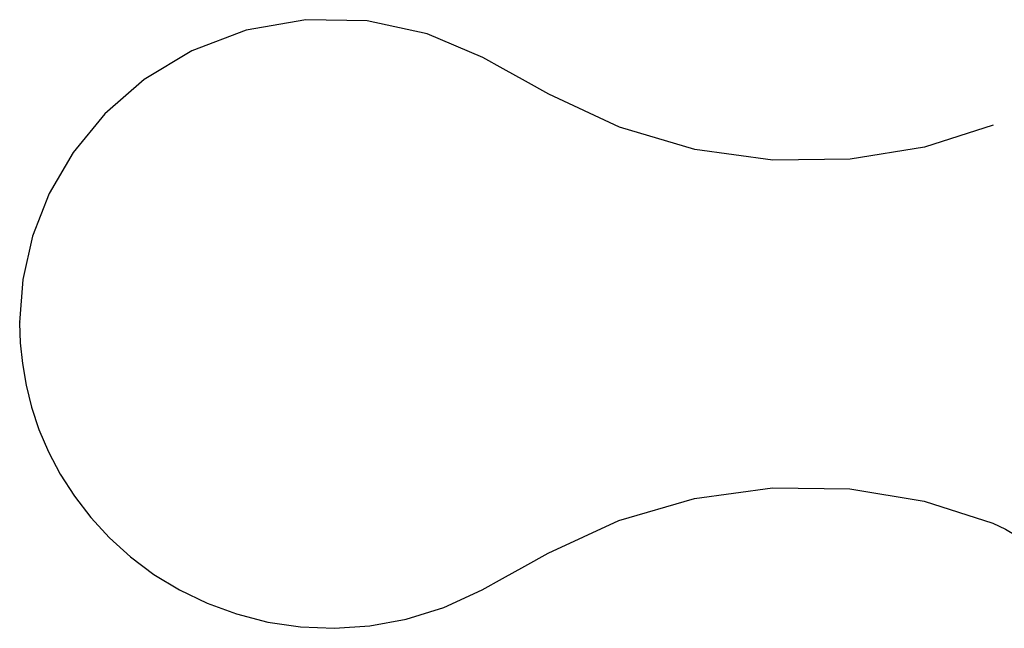
# Model space of a CAD drawing. Units: inches. Extents: x 9981 to 10538, y 1801 to 2066.
# Drawn here: x 10321 to 10340, y 2008 to 2019 of the extents above; entities that cross this region are included whole.
import ezdxf

# ---------------------------------------------------------------- set-up
doc = ezdxf.new("R2010")
doc.units = ezdxf.units.IN
doc.header["$MEASUREMENT"] = 0
doc.layers.add('02___PRT_ALL_AXES', color=7, linetype='Continuous')

# ---------------------------------------------------------------- blocks, each defined once
blk = doc.blocks.new('head-1')
at = {"layer": '02___PRT_ALL_AXES', "color": 7, "linetype": 'Continuous'}
for p, q in [((10693.364, 1963.038), (10693.363, 1963.022)), ((10693.363, 1963.023), (10693.363, 1962.998))]:
    blk.add_line(p, q, dxfattribs=at)
for points in [[(10702.316, 1968.141), (10701.239, 1968.6), (10700.077, 1968.85), (10698.891, 1968.872), (10697.743, 1968.67), (10696.689, 1968.274), (10695.772, 1967.72), (10695.008, 1967.054), (10694.396, 1966.31), (10693.933, 1965.515), (10693.613, 1964.69), (10693.425, 1963.855), (10693.363, 1963.023)], [(10703.588, 1967.433), (10703.136, 1967.686), (10702.708, 1967.925), (10702.315, 1968.141)], [(10712.178, 1966.834), (10710.851, 1966.41), (10709.415, 1966.178), (10707.919, 1966.16), (10706.413, 1966.367), (10704.954, 1966.796), (10703.588, 1967.433)], [(10693.363, 1963.015), (10693.375, 1962.632), (10693.416, 1962.232), (10693.487, 1961.818), (10693.593, 1961.393), (10693.737, 1960.961), (10693.921, 1960.526), (10694.148, 1960.094), (10694.42, 1959.67), (10694.737, 1959.259), (10695.1, 1958.866), (10695.507, 1958.498), (10695.959, 1958.161), (10696.452, 1957.861), (10696.984, 1957.604), (10697.554, 1957.397), (10698.157, 1957.242), (10698.79, 1957.148), (10699.448, 1957.12), (10700.128, 1957.167), (10700.831, 1957.297), (10701.558, 1957.523), (10702.303, 1957.866)], [(10712.17, 1959.149), (10712.413, 1959.037), (10712.62, 1958.915), (10712.782, 1958.798), (10712.894, 1958.699), (10712.95, 1958.64), (10712.962, 1958.626), (10712.946, 1958.65), (10712.913, 1958.706), (10712.871, 1958.792), (10712.823, 1958.906), (10712.776, 1959.041), (10712.731, 1959.193), (10712.691, 1959.368), (10712.656, 1959.564), (10712.629, 1959.778), (10712.612, 1960.012), (10712.606, 1960.262)], [(10703.578, 1958.571), (10704.944, 1959.204), (10706.404, 1959.63), (10707.91, 1959.834), (10709.407, 1959.812), (10710.843, 1959.576), (10712.17, 1959.149)], [(10702.303, 1957.866), (10702.695, 1958.081), (10703.124, 1958.319), (10703.578, 1958.571)]]:
    blk.add_lwpolyline(points, dxfattribs=at)

msp = doc.modelspace()

# ---------------------------------------------------------------- block references
msp.add_blockref('head-1', (-372.189, 50.504))

doc.saveas('drawing.dxf')
